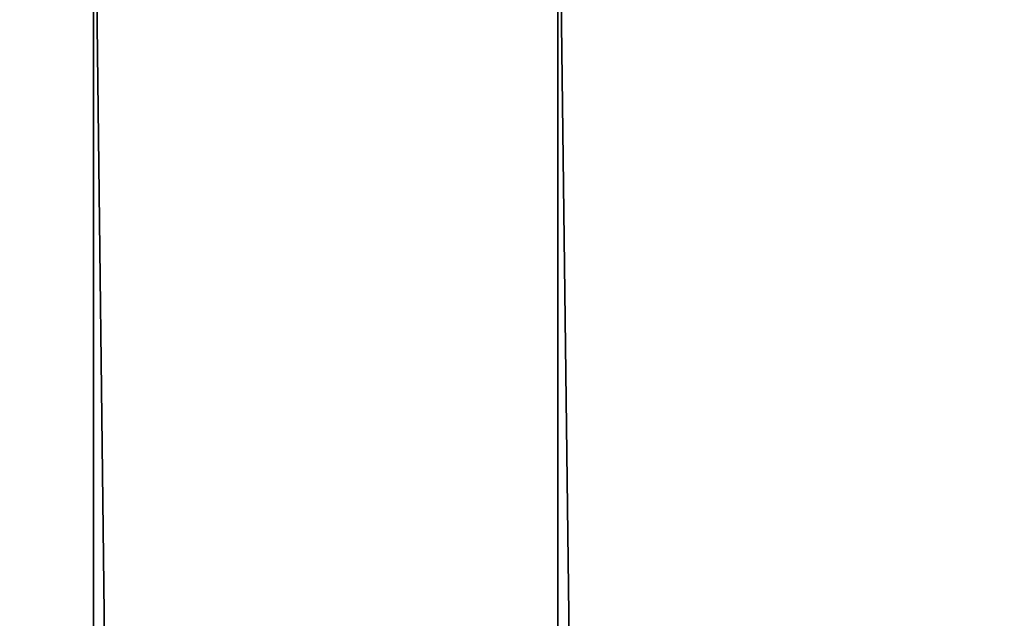
# Model space of a CAD drawing. Extents: x -12 to 12, y -128 to 55.
# Drawn here: x -4 to -3, y 53 to 54 of the extents above; entities that cross this region are included whole.
import ezdxf

# ---------------------------------------------------------------- set-up
doc = ezdxf.new("R2010")
doc.units = 0
doc.header["$MEASUREMENT"] = 0

msp = doc.modelspace()

# ---------------------------------------------------------------- linework, layer by layer
for points in [[(-4.032593, 0, 11.302133), (-4.032593, 54.567688, 11.302133), (-4.671241, 54.567688, 11.053484)], [(-4.671241, 0, 11.053484), (-4.032593, 0, 11.302133), (-4.671241, 54.567688, 11.053484)], [(-4.032593, 0, -11.302133), (-4.671241, 54.567688, -11.053484), (-4.032593, 54.567688, -11.302133)], [(-4.032593, 0, -11.302133), (-4.671241, 0, -11.053484), (-4.671241, 54.567688, -11.053484)], [(-3.380791, 0, 11.513916), (-3.380791, 54.567688, 11.513916), (-4.032593, 54.567688, 11.302133)], [(-4.032593, 0, 11.302133), (-3.380791, 0, 11.513916), (-4.032593, 54.567688, 11.302133)], [(-3.380791, 0, -11.513916), (-4.032593, 54.567688, -11.302133), (-3.380791, 54.567688, -11.513916)], [(-3.380791, 0, -11.513916), (-4.032593, 0, -11.302133), (-4.032593, 54.567688, -11.302133)], [(-2.717961, 0, 11.688143), (-2.717961, 54.567688, 11.688143), (-3.380791, 54.567688, 11.513916)], [(-3.380791, 0, 11.513916), (-2.717961, 0, 11.688143), (-3.380791, 54.567688, 11.513916)], [(-2.717961, 0, -11.688143), (-3.380791, 0, -11.513916), (-3.380791, 54.567688, -11.513916)], [(-2.717961, 0, -11.688143), (-3.380791, 54.567688, -11.513916), (-2.717961, 54.567688, -11.688143)]]:
    msp.add_3dface(points)

doc.saveas('drawing.dxf')
